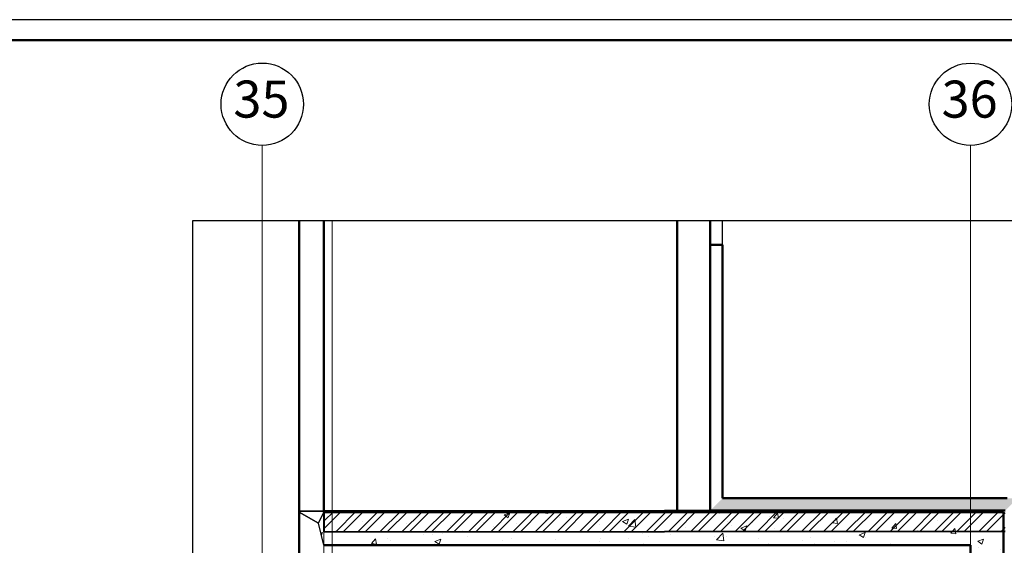
# Model space of a CAD drawing. Units: millimetres. Extents: x 8002 to 16305, y 4885 to 6136.
# Drawn here: x 10639 to 10878, y 6008 to 6136 of the extents above; entities that cross this region are included whole.
import ezdxf

# ---------------------------------------------------------------- set-up
doc = ezdxf.new("R2010")
doc.units = ezdxf.units.MM
doc.linetypes.add('CONTINOUS', pattern=[0])
doc.layers.add('Интерьер - Лестница', color=7, linetype='Continuous')
doc.layers.add('ЭОМ2', color=7, linetype='Continuous')
doc.layers.add('Основание', color=250, linetype='Continuous', lineweight=20)
doc.styles.add('СГЕНЕРИР_СТИЛЬ_9', font='txt')
pattern_1 = [(225.0448, (10879.1307, 6016.356), (2.69618, -2.69197), []), (225.0448, (10877.3347, 6016.3547), (2.69618, -2.69197), [])]

msp = doc.modelspace()

# ---------------------------------------------------------------- hatches: boundary and pattern name
at = {"layer": 'Основание', "linetype": 'Continuous', "lineweight": 18}
h = msp.add_hatch(dxfattribs=at)
h.set_pattern_fill('GENERAL_HONEYCOMB', color=0, scale=6, style=0, pattern_type=2)
h.set_pattern_definition([(360, (13616.06985, 6554.62565), (1.125, 0.64951905), [0.75, -1.5]), (120, (13616.06985, 6554.62565), (-1.125, 0.64951905), [0.75, -1.5]), (60, (13616.06985, 6554.62565), (2e-09, 1.2990381), [-1.5, 0.75])])
h.paths.add_polyline_path([(10878.611, 6016.356), (10881.611, 6019.356), (10879.131, 6019.356), (10878.611, 6016.356)], flags=0)
h.paths.add_polyline_path([(10878.611, 6016.356), (10879.131, 6019.356), (10810.012, 6019.356), (10807.012, 6016.356)], flags=0)
h = msp.add_hatch(dxfattribs=at)
h.set_pattern_fill('CONCRETE_C', color=0, scale=2, angle=360, style=0, pattern_type=2)
h.set_pattern_definition([(50, (13616.07, 6554.626), (14.345204, -1.255043), [1.5, -16.5]), (355, (13616.07, 6554.626), (-2.77503, 15.04384), [1.2, -13.2]), (100.4514, (13617.265, 6554.521), (11.57019, 13.78879), [1.274804, -14.02284]), (46.1842, (13616.07, 6558.626), (21.34482, -3.31038), [2.25, -24.75]), (96.6356, (13617.849, 6558.35), (18.69325, 19.48236), [1.9122, -21.03426]), (351.1842, (13616.07, 6558.626), (18.69324, 19.48237), [1.8, -19.8]), (21, (13618.07, 6557.626), (11.93814, -8.05238), [1.5, -16.5]), (326, (13618.07, 6557.626), (4.86631, 14.503), [1.2, -13.2]), (71.4514, (13619.065, 6556.955), (16.80445, 6.45061), [1.274804, -14.02284]), (37.5, (13616.07, 6554.6256), (0.243197, 6.657877), [0, -13.04, 0, -13.4, 0, -13.25]), (7.5, (13616.07, 6554.626), (5.26139, 7.888234), [0, -7.64, 0, -12.74, 0, -5.05]), (327.5, (13611.61, 6554.6256), (10.676449, -0.451097), [0, -5, 0, -15.6, 0, -20.7]), (317.5, (13609.61, 6554.626), (11.663723, 2.0021), [0, -6.5, 0, -10.36, 0, -14.7])])
h.paths.add_polyline_path([(10870.213, 6007.981), (10878.213, 6015.981), (10713.213, 6015.981), (10711.88, 6013.314), (10713.213, 6007.981)], flags=0)
at = {"layer": 'Основание', "linetype": 'Continuous', "lineweight": -3}
h = msp.add_hatch(dxfattribs=at)
h.set_pattern_fill('ANSI32', color=0, scale=0.4, angle=180.04483, style=0)
h.set_pattern_definition(pattern_1)
h.paths.add_polyline_path([(10713.217, 6011.226), (10878.611, 6011.356), (10878.611, 6016.356), (10713.213, 6016.226)], flags=0)
h = msp.add_hatch(dxfattribs=at)
h.set_pattern_fill('ANSI32', color=0, scale=0.4, angle=180.04483, style=0)
h.set_pattern_definition(pattern_1)
h.paths.add_polyline_path([(10713.217, 6011.226), (10878.611, 6011.356), (10878.611, 6016.356), (10713.213, 6016.226)], flags=0)
at = {"layer": 'Основание', "linetype": 'Continuous', "lineweight": 18}
h = msp.add_hatch(dxfattribs=at)
h.set_pattern_fill('CONCRETE_C', color=0, scale=2, style=0, pattern_type=2)
h.set_pattern_definition([(50, (13616.07, 6554.626), (14.345204, -1.255043), [1.5, -16.5]), (355, (13616.07, 6554.626), (-2.77503, 15.04384), [1.2, -13.2]), (100.4514, (13617.265, 6554.521), (11.57019, 13.78879), [1.274804, -14.02284]), (46.1842, (13616.07, 6558.626), (21.34482, -3.31038), [2.25, -24.75]), (96.6356, (13617.849, 6558.35), (18.69325, 19.48236), [1.9122, -21.03426]), (351.1842, (13616.07, 6558.626), (18.69324, 19.48237), [1.8, -19.8]), (21, (13618.07, 6557.626), (11.93814, -8.05238), [1.5, -16.5]), (326, (13618.07, 6557.626), (4.86631, 14.503), [1.2, -13.2]), (71.4514, (13619.065, 6556.955), (16.80445, 6.45061), [1.274804, -14.02284]), (37.5, (13616.07, 6554.6256), (0.243197, 6.657877), [0, -13.04, 0, -13.4, 0, -13.25]), (7.5, (13616.07, 6554.626), (5.26139, 7.888234), [0, -7.64, 0, -12.74, 0, -5.05]), (327.5, (13611.61, 6554.6256), (10.676449, -0.451097), [0, -5, 0, -15.6, 0, -20.7]), (317.5, (13609.61, 6554.626), (11.663723, 2.0021), [0, -6.5, 0, -10.36, 0, -14.7])])
h.paths.add_polyline_path([(10870.213, 5900.148), (10878.213, 5900.148), (10878.213, 6015.981), (10870.213, 6007.981)], flags=0)

# ---------------------------------------------------------------- linework, layer by layer
at = {"color": 0, "lineweight": 50}
msp.add_line((11022.331, 6130.617), (10627.32, 6130.617), dxfattribs=at)
at = {"layer": 'Интерьер - Лестница', "lineweight": 25}
msp.add_line((11027.342, 6135.617), (10608.342, 6135.617), dxfattribs=at)
at = {"layer": 'Основание', "color": 0, "linetype": 'CONTINOUS', "lineweight": 13}
for p, q in [((10698.213, 5648.035), (10698.213, 6104.936)), ((10870.213, 5648.035), (10870.213, 6105.097))]:
    msp.add_line(p, q, dxfattribs=at)
at = {"layer": 'Основание', "color": 0, "linetype": 'Continuous', "lineweight": 50}
for p, q in [((10707.213, 6086.796), (10707.213, 6016.226)), ((10713.213, 6016.226), (10713.213, 6086.796)), ((10799.011, 6086.796), (10799.01, 6016.321)), ((10807.01, 6016.321), (10807.011, 6086.796)), ((10810.012, 6080.949), (10807.012, 6080.949)), ((10807.012, 6080.949), (10807.012, 6016.356)), ((10810.012, 6019.356), (10810.012, 6080.949)), ((10879.131, 6019.356), (10810.012, 6019.356)), ((10707.213, 6016.226), (10707.213, 6015.981)), ((10707.213, 6015.981), (10707.231, 5660.148)), ((10713.213, 6015.981), (10713.213, 6016.226)), ((10878.213, 6015.981), (10713.213, 6015.981)), ((10799.01, 6016.321), (10807.01, 6016.321)), ((10807.012, 6016.356), (10878.611, 6016.356)), ((10878.213, 5900.148), (10878.213, 6015.981)), ((10713.213, 6007.981), (10870.213, 6007.981)), ((10870.213, 6007.981), (10870.213, 5900.148))]:
    msp.add_line(p, q, dxfattribs=at)
at = {"layer": 'Основание', "color": 0, "lineweight": 30}
msp.add_line((10807.011, 6086.796), (10807.01, 6016.124), dxfattribs=at)
at = {"layer": 'Основание', "color": 0, "linetype": 'ByBlock'}
for p, q in [((10807.013, 6086.796), (10807.012, 6016.356)), ((10713.213, 6016.226), (10878.611, 6016.356))]:
    msp.add_line(p, q, dxfattribs=at)
at = {"layer": 'Основание', "color": 0, "linetype": 'Continuous', "lineweight": 25}
for p, q in [((10807.012, 6080.949), (10807.012, 6086.796)), ((10810.012, 6080.949), (10810.012, 6086.796)), ((10707.213, 6016.226), (10713.213, 6016.226)), ((10713.213, 6016.226), (10707.213, 6016.226)), ((10711.88, 6013.314), (10707.213, 6015.981)), ((10707.213, 6015.981), (10711.88, 6013.314)), ((10711.88, 6013.314), (10713.213, 6015.981)), ((10713.213, 6007.981), (10711.88, 6013.314))]:
    msp.add_line(p, q, dxfattribs=at)
at = {"layer": 'Основание', "color": 0}
msp.add_line((10807.013, 6016.123), (10807.013, 6086.796), dxfattribs=at)
at = {"layer": 'Основание', "color": 0, "linetype": 'Continuous', "lineweight": 40}
for p, q in [((10878.611, 6016.356), (10713.213, 6016.226)), ((10713.213, 6016.226), (10713.217, 6011.226)), ((10713.217, 6011.226), (10878.611, 6011.356))]:
    msp.add_line(p, q, dxfattribs=at)
at = {"layer": 'Основание', "color": 0, "lineweight": 25}
msp.add_lwpolyline([(10681.349, 5648.035), (10681.349, 6086.796), (10929.217, 6086.796)], dxfattribs=at)
at = {"layer": 'Основание', "color": 0, "linetype": 'ByBlock', "ltscale": 200}
msp.add_lwpolyline([(10707.231, 6086.796), (10707.231, 5730.204), (10715.213, 5730.204), (10715.213, 6086.796)], dxfattribs=at)
at = {"layer": 'Основание', "color": 0, "linetype": 'ByBlock'}
msp.add_lwpolyline([(10713.213, 6086.796), (10713.213, 5671.144), (10797.213, 5671.144), (10797.234, 5738.138), (10929.217, 5738.158)], dxfattribs=at)
at = {"layer": 'Основание', "linetype": 'Continuous', "lineweight": 25}
for centre in [(10698.248, 6115.074), (10870.2, 6115.059)]:
    msp.add_circle(centre, 10, dxfattribs=at)
at = {"layer": 'ЭОМ2', "lineweight": 50}
msp.add_line((10870.213, 6007.981), (10870.213, 5977.981), dxfattribs=at)
at = {"layer": 'ЭОМ2', "color": 206, "lineweight": 25}
msp.add_lwpolyline([(10681.349, 6086.796), (10929.213, 6086.796), (10929.213, 5648.035), (10681.349, 5648.035)], close=True, dxfattribs=at)

# ---------------------------------------------------------------- texts
at = {"layer": 'Основание', "linetype": 'Continuous', "lineweight": 25, "char_height": 9, "attachment_point": 4, "style": 'СГЕНЕРИР_СТИЛЬ_9'}
for s, insert in [('35', (10691.22, 6115.164)), ('36', (10863.172, 6115.149))]:
    msp.add_mtext(s, dxfattribs=dict(at, insert=insert))

doc.saveas('drawing.dxf')
